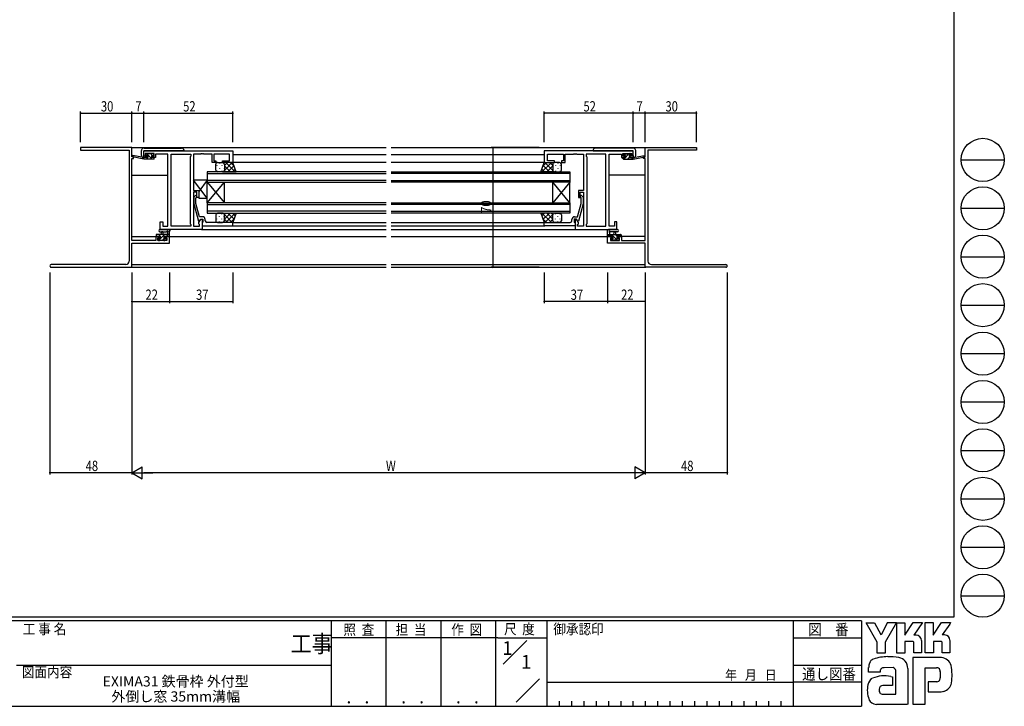
# Model space of a CAD drawing. Extents: x 0 to 1133, y 0 to 806.
# Drawn here: x 558 to 1133, y 0 to 401 of the extents above; entities that cross this region are included whole.
import ezdxf
from ezdxf.enums import TextEntityAlignment as Align

# ---------------------------------------------------------------- set-up
doc = ezdxf.new("R2010")
doc.units = 0
for name, color, linetype in [('USER1', 3, 'CONTINUOUS'), ('YKK_11', 7, 'CONTINUOUS'), ('YKK_12', 2, 'CONTINUOUS'), ('YKK_13', 4, 'CONTINUOUS'), ('YKK_D', 6, 'CONTINUOUS'), ('YKK_ZWAK', 7, 'CONTINUOUS')]:
    doc.layers.add(name, color=color, linetype=linetype)
doc.styles.get("Standard").update_dxf_attribs({"font": 'ROMANS.SHX', "bigfont": 'EXTFONT.SHX'})
doc.styles.add('YKK_OSSTYLE1', font='romans.shx', dxfattribs={"width": 0.9, "bigfont": 'EXTFONT.SHX'})

# ---------------------------------------------------------------- blocks, each defined once
blk = doc.blocks.new('A201')
at = {"layer": 'YKK_ZWAK', "color": 254, "linetype": 'Continuous'}
for p, q in [((571, 410), (571, 35)), ((571, 35), (21, 35)), ((544, 34), (21, 34)), ((389, 34), (389, 9)), ((437, 34), (437, 9)), ((452, 34), (452, 9)), ((524, 34), (524, 9)), ((544, 34), (544, 9)), ((548.59, 27.71), (545.31, 33.35)), ((545.31, 33.35), (547.82, 33.35)), ((547.82, 33.35), (549.62, 29.99)), ((551.6, 33.43), (549.77, 29.88)), ((554.19, 33.43), (550.95, 27.7)), ((551.6, 33.43), (554.19, 33.43)), ((554.33, 24.55), (554.33, 33.41)), ((554.33, 33.41), (556.63, 33.41)), ((556.63, 29.77), (559.04, 33.45)), ((556.63, 33.41), (556.63, 29.77)), ((559.04, 33.45), (561.77, 33.45)), ((561.77, 33.45), (559.24, 29.78)), ((562.55, 24.63), (562.55, 33.49)), ((562.55, 33.49), (564.89, 33.49)), ((564.89, 29.78), (567.34, 33.49)), ((564.89, 33.49), (564.89, 29.78)), ((567.34, 33.49), (570.04, 33.49)), ((569.77, 33.02), (567.54, 29.84)), ((570.04, 33.49), (569.77, 33.02)), ((549.62, 29.99), (549.77, 29.88)), ((559.99, 29.78), (559.24, 29.78)), ((568.29, 29.84), (567.54, 29.84)), ((548.59, 24.53), (548.59, 27.71)), ((550.95, 27.7), (550.95, 24.53)), ((558.98, 27.87), (556.7, 27.87)), ((556.7, 27.87), (556.7, 24.55)), ((559.29, 27.75), (558.98, 27.87)), ((559.29, 24.61), (559.29, 27.75)), ((561.53, 28.24), (561.53, 24.61)), ((567.26, 27.89), (564.99, 27.89)), ((564.99, 27.89), (564.99, 24.63)), ((567.57, 27.77), (567.26, 27.89)), ((567.57, 24.65), (567.57, 27.77)), ((569.83, 28.24), (569.83, 24.65)), ((550.95, 24.53), (548.59, 24.53)), ((556.7, 24.55), (554.33, 24.55)), ((559.02, 23.22), (559.02, 9.57)), ((567.3, 23.22), (559.02, 23.22)), ((561.53, 24.61), (559.29, 24.61)), ((564.99, 24.63), (562.55, 24.63)), ((567.57, 24.68), (567.61, 24.65)), ((569.83, 24.65), (567.57, 24.65)), ((524, 21), (544, 21)), ((546.08, 18.95), (546.08, 20.33)), ((553.25, 20.28), (550.61, 20.23)), ((562.61, 9.57), (562.61, 20.24)), ((562.61, 20.24), (565.93, 20.24)), ((549.41, 18.95), (546.08, 18.95)), ((552.55, 17.73), (553.05, 17.62)), ((553.05, 17.62), (553.05, 15.05)), ((554.02, 12.52), (554.02, 19.47)), ((557.51, 20.01), (557.51, 9.59)), ((566.98, 19.17), (566.99, 17.29)), ((452, 16), (524, 16)), ((553.05, 15.05), (550.2, 15.05)), ((566.01, 16.15), (563.48, 16.15)), ((563.48, 16.15), (563.48, 13.2)), ((550, 12.52), (554.02, 12.52)), ((553.71, 12.52), (553.96, 12.52)), ((554.02, 12.52), (554.02, 12.52)), ((563.48, 13.2), (567.28, 13.2)), ((567.28, 13.2), (568.06, 13.37)), ((21, 9), (544, 9)), ((549.41, 9.53), (548.34, 9.53)), ((557.28, 9.55), (549.41, 9.53)), ((557.51, 9.59), (557.28, 9.55)), ((559.02, 9.57), (562.05, 9.57)), ((562.05, 9.57), (562.61, 9.57))]:
    blk.add_line(p, q, dxfattribs=at)
at = {"layer": 'YKK_ZWAK', "color": 8, "linetype": 'Continuous'}
for p, q in [((573.13, 168.56), (585.73, 168.56)), ((573.13, 154.42), (585.73, 154.42)), ((573.13, 140.28), (585.73, 140.28)), ((573.13, 126.14), (585.73, 126.14)), ((573.13, 112), (585.73, 112)), ((573.13, 97.86), (585.73, 97.86)), ((573.13, 83.72), (585.73, 83.72)), ((573.13, 69.58), (585.73, 69.58)), ((573.13, 55.44), (585.73, 55.44)), ((573.13, 41.3), (585.73, 41.3))]:
    blk.add_line(p, q, dxfattribs=at)
at = {"layer": 'YKK_ZWAK', "color": 131, "linetype": 'Continuous'}
for p, q in [((405, 34), (405, 9)), ((421, 34), (421, 9)), ((437.7, 29), (389, 29)), ((437.7, 29), (452, 29)), ((524, 29), (544, 29)), ((439.26, 21.33), (446.19, 28.25)), ((297, 21), (389, 21)), ((443.05, 10.18), (449.85, 16.98)), ((544, 16), (524, 16)), ((455.6, 10.5), (455.6, 9)), ((459.2, 10.5), (459.2, 9)), ((462.8, 10.5), (462.8, 9)), ((466.4, 10.5), (466.4, 9)), ((470, 10.5), (470, 9)), ((473.6, 10.5), (473.6, 9)), ((477.2, 10.5), (477.2, 9)), ((480.8, 10.5), (480.8, 9)), ((484.4, 10.5), (484.4, 9)), ((488, 10.5), (488, 9)), ((491.6, 10.5), (491.6, 9)), ((495.2, 10.5), (495.2, 9)), ((498.8, 10.5), (498.8, 9)), ((502.4, 10.5), (502.4, 9)), ((506, 10.5), (506, 9)), ((509.6, 10.5), (509.6, 9)), ((513.2, 10.5), (513.2, 9)), ((516.8, 10.5), (516.8, 9)), ((520.4, 10.5), (520.4, 9))]:
    blk.add_line(p, q, dxfattribs=at)
at = {"layer": 'YKK_ZWAK', "color": 8, "linetype": 'Continuous'}
for centre in [(579.43, 168.56), (579.43, 154.42), (579.43, 140.28), (579.43, 126.14), (579.43, 112), (579.43, 97.86), (579.43, 83.72), (579.43, 69.58), (579.43, 55.44), (579.43, 41.3)]:
    blk.add_circle(centre, 6.3, dxfattribs=at)
at = {"layer": 'YKK_ZWAK', "color": 254, "linetype": 'Continuous'}
for centre, radius, start, end in [((559.99, 28.24), 1.54, 0.0017, 89.996), ((568.29, 28.29), 1.54, 0.0017, 89.996), ((551.66, 10.86), 12.63, 89.8916, 109.3085), ((552.03, 8.67), 14.82, 78.7801, 91.4694), ((554.38, 20.07), 3.18, 40.6642, 80.3169), ((567.19, 20.11), 3.1, 14.4457, 87.0875), ((549.69, 20.31), 3.6, 158.4108, 179.7178), ((548, 21.1), 1.75, 109.0213, 161.5126), ((550.51, 19.02), 1.21, 85.5055, 126.7804), ((552.9, 19.18), 1.16, 14.7552, 72.4499), ((554.22, 20.08), 3.29, 358.7806, 38.7656), ((566.05, 19.37), 0.878, 16.4312, 96.9166), ((555.55, 18.15), 14.9, 350.9903, 10.6762), ((550.8, 8.39), 9.51, 79.381, 112.0583), ((550.91, 18.99), 1.51, 138.4638, 181.7136), ((564.38, 18.85), 2.62, 4.9342, 17.0355), ((564.36, 17.54), 2.64, 343.6902, 354.7536), ((553.61, 13.72), 7.92, 168.7637, 199.8008), ((548.59, 14.77), 2.79, 121.8271, 169.0847), ((550.21, 14.01), 1.03, 90.3395, 178.0364), ((566.01, 17.08), 0.933, 269.9547, 342.9014), ((567.24, 16.32), 3.07, 285.4429, 349.9045), ((550.84, 13.77), 1.69, 171.082, 216.7192), ((550.18, 13.6), 1.09, 230.9728, 260.7549), ((548.6, 12.25), 2.73, 207.3144, 263.5946)]:
    blk.add_arc(centre, radius, start, end, dxfattribs=at)
at = {"layer": 'YKK_ZWAK', "color": 131, "linetype": 'Continuous', "style": 'YKK_OSSTYLE1', "width": 0.9}
for s, height, p in [('工 事 名', 3, (298.87, 30.05)), ('照  査', 3, (392.56, 29.87)), ('担  当', 3, (407.82, 29.87)), ('作  図', 3, (424.09, 29.88)), ('尺  度', 3, (439.51, 30.04)), ('御承認印', 3, (453.91, 30.05)), ('図\u3000番', 3.2, (528.43, 29.81)), ('図面内容', 3, (298.58, 17.47)), ('通し図番', 3.2, (526.63, 16.8)), ('年   月   日', 2.828, (504.13, 16.74)), (' ． ．', 3.5, (392.18, 9.75)), (' ． ．', 3.5, (408.18, 9.75)), (' ． ．', 3.5, (424.18, 9.75))]:
    blk.add_text(s, height=height, dxfattribs=at).set_placement(p)
at = {"layer": 'YKK_ZWAK', "color": 254, "linetype": 'Continuous', "style": 'YKK_OSSTYLE1', "width": 0.9}
blk.add_text('工事', height=5, dxfattribs=at).set_placement((377.17, 24.75))

msp = doc.modelspace()

# ---------------------------------------------------------------- linework, layer by layer
at = {"layer": 'YKK_11', "color": 0, "linetype": 'ByBlock', "lineweight": -2}
for p, q in [((623.53, 326.42), (593.53, 326.42)), ((593.53, 326.42), (593.53, 324.79)), ((593.53, 324.79), (602.57, 324.79)), ((602.57, 324.79), (602.76, 324.91)), ((602.76, 324.91), (603.31, 324.91)), ((603.31, 324.91), (603.49, 324.79)), ((603.49, 324.79), (603.57, 324.79)), ((603.57, 324.79), (603.76, 324.91)), ((603.76, 324.91), (604.31, 324.91)), ((604.31, 324.91), (604.49, 324.79)), ((604.49, 324.79), (621.9, 324.79)), ((621.9, 324.79), (621.9, 260.05)), ((623.53, 320.92), (623.53, 326.42)), ((923.53, 320.92), (923.53, 326.42)), ((923.53, 326.42), (953.53, 326.42)), ((925.16, 324.79), (925.16, 260.05)), ((942.57, 324.79), (925.16, 324.79)), ((942.76, 324.91), (942.57, 324.79)), ((943.31, 324.91), (942.76, 324.91)), ((943.49, 324.79), (943.31, 324.91)), ((943.57, 324.79), (943.49, 324.79)), ((943.76, 324.91), (943.57, 324.79)), ((944.31, 324.91), (943.76, 324.91)), ((944.49, 324.79), (944.31, 324.91)), ((953.53, 324.79), (944.49, 324.79)), ((953.53, 326.42), (953.53, 324.79)), ((624.53, 320.92), (623.53, 320.92)), ((623.53, 272.15), (623.53, 319.92)), ((623.53, 319.92), (624.53, 319.92)), ((624.53, 319.92), (624.53, 320.92)), ((922.53, 319.92), (922.53, 320.92)), ((922.53, 320.92), (923.53, 320.92)), ((923.53, 319.92), (922.53, 319.92)), ((923.53, 272.15), (923.53, 319.92)), ((637.43, 272.15), (623.53, 272.15)), ((623.53, 256.42), (623.53, 270.52)), ((623.53, 270.52), (645.53, 270.52)), ((639.73, 274.42), (637.43, 274.42)), ((637.43, 274.42), (637.43, 272.15)), ((638.63, 272.15), (638.63, 273.62)), ((638.63, 273.62), (639.73, 273.62)), ((643.9, 272.15), (638.63, 272.15)), ((639.73, 273.62), (639.73, 274.42)), ((645.53, 274.42), (642.73, 274.42)), ((642.73, 274.42), (642.73, 273.62)), ((642.73, 273.62), (643.9, 273.62)), ((643.9, 273.62), (643.9, 272.15)), ((645.53, 270.52), (645.53, 274.42)), ((901.53, 270.52), (901.53, 274.42)), ((901.53, 274.42), (904.33, 274.42)), ((923.53, 270.52), (901.53, 270.52)), ((904.33, 273.62), (903.16, 273.62)), ((903.16, 273.62), (903.16, 272.15)), ((903.16, 272.15), (908.43, 272.15)), ((904.33, 274.42), (904.33, 273.62)), ((907.33, 274.42), (909.63, 274.42)), ((907.33, 273.62), (907.33, 274.42)), ((908.43, 273.62), (907.33, 273.62)), ((908.43, 272.15), (908.43, 273.62)), ((909.63, 274.42), (909.63, 272.15)), ((909.63, 272.15), (923.53, 272.15)), ((923.53, 256.42), (923.53, 270.52)), ((619.9, 258.05), (576.35, 258.05)), ((576.35, 256.42), (623.53, 256.42)), ((970.72, 256.42), (923.53, 256.42)), ((927.16, 258.05), (970.72, 258.05))]:
    msp.add_line(p, q, dxfattribs=at)
at = {"layer": 'YKK_11', "color": 0, "linetype": 'ByBlock'}
for p, q in [((630.53, 324.42), (682.53, 324.42)), ((630.53, 320.62), (630.53, 324.42)), ((636.53, 322.92), (631.33, 322.92)), ((631.33, 322.92), (631.33, 321.42)), ((636.53, 321.42), (636.53, 322.92)), ((644.53, 322.49), (637.33, 322.49)), ((637.33, 322.49), (637.33, 321.69)), ((644.53, 280.35), (644.53, 322.49)), ((646.46, 280.35), (646.46, 322.49)), ((646.46, 322.49), (658.03, 322.49)), ((646.46, 280.35), (646.46, 322.49)), ((658.03, 322.49), (658.03, 321.42)), ((663.57, 322.49), (659.53, 322.49)), ((659.53, 322.49), (659.53, 301.32)), ((663.76, 322.61), (663.57, 322.49)), ((664.31, 322.61), (663.76, 322.61)), ((664.49, 322.49), (664.31, 322.61)), ((664.57, 322.49), (664.49, 322.49)), ((664.76, 322.61), (664.57, 322.49)), ((665.31, 322.61), (664.76, 322.61)), ((665.49, 322.49), (665.31, 322.61)), ((670.33, 322.49), (665.49, 322.49)), ((670.33, 317.62), (670.33, 322.49)), ((680.6, 322.49), (671.33, 322.49)), ((671.33, 322.49), (671.33, 318.62)), ((680.6, 318.62), (680.6, 322.49)), ((682.53, 324.42), (682.53, 317.62)), ((916.53, 324.42), (864.53, 324.42)), ((864.53, 324.42), (864.53, 317.62)), ((866.46, 318.62), (866.46, 322.49)), ((866.46, 322.49), (875.73, 322.49)), ((875.73, 322.49), (875.73, 318.62)), ((876.73, 317.62), (876.73, 322.49)), ((876.73, 322.49), (881.57, 322.49)), ((881.57, 322.49), (881.76, 322.61)), ((881.76, 322.61), (882.31, 322.61)), ((882.31, 322.61), (882.49, 322.49)), ((882.49, 322.49), (882.57, 322.49)), ((882.57, 322.49), (882.76, 322.61)), ((882.76, 322.61), (883.31, 322.61)), ((883.31, 322.61), (883.49, 322.49)), ((883.49, 322.49), (887.53, 322.49)), ((887.53, 322.49), (887.53, 301.32)), ((900.6, 322.49), (889.03, 322.49)), ((889.03, 322.49), (889.03, 321.42)), ((900.6, 280.35), (900.6, 322.49)), ((900.6, 280.35), (900.6, 322.49)), ((902.53, 280.35), (902.53, 322.49)), ((902.53, 322.49), (909.73, 322.49)), ((909.73, 322.49), (909.73, 321.69)), ((910.53, 321.42), (910.53, 322.92)), ((910.53, 322.92), (915.73, 322.92)), ((915.73, 322.92), (915.73, 321.42)), ((916.53, 320.62), (916.53, 324.42)), ((632.43, 320.62), (630.53, 320.62)), ((631.33, 321.42), (632.43, 321.42)), ((632.43, 321.42), (632.43, 320.62)), ((635.43, 320.62), (635.43, 321.42)), ((635.43, 321.42), (636.53, 321.42)), ((637.33, 320.62), (635.43, 320.62)), ((637.33, 321.69), (637.33, 320.62)), ((658.03, 321.42), (657.6, 320.99)), ((657.6, 320.99), (657.6, 281.85)), ((672.53, 317.62), (670.33, 317.62)), ((671.33, 318.62), (672.53, 318.62)), ((672.53, 318.62), (672.53, 317.62)), ((676.53, 317.62), (676.53, 318.62)), ((676.53, 318.62), (680.6, 318.62)), ((682.53, 317.62), (676.53, 317.62)), ((864.53, 317.62), (870.53, 317.62)), ((870.53, 318.62), (866.46, 318.62)), ((870.53, 317.62), (870.53, 318.62)), ((875.73, 318.62), (874.53, 318.62)), ((874.53, 318.62), (874.53, 317.62)), ((874.53, 317.62), (876.73, 317.62)), ((889.03, 321.42), (889.46, 320.99)), ((889.46, 320.99), (889.46, 281.85)), ((909.73, 321.69), (909.73, 320.62)), ((909.73, 320.62), (911.63, 320.62)), ((911.63, 321.42), (910.53, 321.42)), ((911.63, 320.62), (911.63, 321.42)), ((915.73, 321.42), (914.63, 321.42)), ((914.63, 321.42), (914.63, 320.62)), ((914.63, 320.62), (916.53, 320.62)), ((659.53, 301.32), (662.53, 301.32)), ((661.53, 300.32), (659.53, 300.32)), ((659.53, 300.32), (659.53, 280.35)), ((661.53, 297.12), (661.53, 300.32)), ((662.53, 301.32), (662.53, 297.12)), ((887.53, 301.32), (884.53, 301.32)), ((884.53, 301.32), (884.53, 297.12)), ((885.53, 297.12), (885.53, 300.32)), ((885.53, 300.32), (887.53, 300.32)), ((887.53, 300.32), (887.53, 280.35)), ((660.51, 298.25), (659.73, 297.47)), ((659.73, 297.47), (659.73, 293.53)), ((659.73, 293.53), (662.44, 283.42)), ((660.93, 296.98), (661.36, 297.4)), ((660.93, 293.69), (660.93, 296.98)), ((663.01, 285.92), (660.93, 293.69)), ((662.53, 297.12), (661.53, 297.12)), ((884.05, 285.92), (886.13, 293.69)), ((884.53, 297.12), (885.53, 297.12)), ((887.33, 293.53), (884.63, 283.42)), ((886.13, 296.98), (885.71, 297.4)), ((886.13, 293.69), (886.13, 296.98)), ((886.56, 298.25), (887.33, 297.47)), ((887.33, 297.47), (887.33, 293.53)), ((640.03, 278.42), (640.03, 282.92)), ((640.03, 282.92), (641.53, 282.92)), ((641.53, 282.92), (641.53, 280.35)), ((662.44, 283.42), (663.04, 283.42)), ((662.6, 282.67), (663.73, 284.62)), ((662.6, 281.85), (662.6, 282.67)), ((664.83, 285.92), (663.01, 285.92)), ((663.04, 283.42), (663.73, 284.62)), ((663.73, 284.62), (664.53, 284.62)), ((663.73, 284.62), (665.03, 284.62)), ((664.53, 284.62), (664.53, 278.42)), ((664.83, 282.62), (664.53, 282.32)), ((664.53, 282.32), (664.53, 280.62)), ((665.03, 282.82), (664.83, 282.62)), ((665.03, 284.62), (665.03, 282.82)), ((666.33, 283.62), (666.33, 284.42)), ((668.57, 282.62), (667.33, 282.62)), ((668.76, 282.5), (668.57, 282.62)), ((669.31, 282.5), (668.76, 282.5)), ((669.49, 282.62), (669.31, 282.5)), ((669.57, 282.62), (669.49, 282.62)), ((669.76, 282.5), (669.57, 282.62)), ((670.31, 282.5), (669.76, 282.5)), ((670.49, 282.62), (670.31, 282.5)), ((682.53, 282.62), (670.49, 282.62)), ((682.53, 280.62), (682.53, 282.62)), ((864.53, 280.62), (864.53, 282.62)), ((864.53, 282.62), (876.57, 282.62)), ((876.57, 282.62), (876.76, 282.5)), ((876.76, 282.5), (877.31, 282.5)), ((877.31, 282.5), (877.49, 282.62)), ((877.49, 282.62), (877.57, 282.62)), ((877.57, 282.62), (877.76, 282.5)), ((877.76, 282.5), (878.31, 282.5)), ((878.31, 282.5), (878.49, 282.62)), ((878.49, 282.62), (879.73, 282.62)), ((880.73, 283.62), (880.73, 284.42)), ((883.33, 284.62), (882.03, 284.62)), ((882.03, 284.62), (882.03, 282.82)), ((882.03, 282.82), (882.23, 282.62)), ((882.23, 285.92), (884.05, 285.92)), ((882.23, 282.62), (882.53, 282.32)), ((883.33, 284.62), (882.53, 284.62)), ((882.53, 284.62), (882.53, 278.42)), ((882.53, 282.32), (882.53, 280.62)), ((884.46, 282.67), (883.33, 284.62)), ((884.03, 283.42), (883.33, 284.62)), ((884.63, 283.42), (884.03, 283.42)), ((884.46, 281.85), (884.46, 282.67)), ((907.03, 282.92), (905.53, 282.92)), ((905.53, 282.92), (905.53, 280.35)), ((907.03, 278.42), (907.03, 282.92)), ((664.53, 278.42), (640.03, 278.42)), ((641.53, 280.35), (644.53, 280.35)), ((658.03, 280.35), (646.46, 280.35)), ((657.6, 281.85), (658.03, 281.42)), ((658.03, 281.42), (658.03, 280.35)), ((659.53, 280.35), (663.03, 280.35)), ((663.03, 281.42), (662.6, 281.85)), ((663.03, 280.35), (663.03, 281.42)), ((664.53, 280.62), (682.53, 280.62)), ((882.53, 280.62), (864.53, 280.62)), ((882.53, 278.42), (907.03, 278.42)), ((884.03, 281.42), (884.46, 281.85)), ((884.03, 280.35), (884.03, 281.42)), ((887.53, 280.35), (884.03, 280.35)), ((889.46, 281.85), (889.03, 281.42)), ((889.03, 281.42), (889.03, 280.35)), ((889.03, 280.35), (900.6, 280.35)), ((905.53, 280.35), (902.53, 280.35))]:
    msp.add_line(p, q, dxfattribs=at)
for centre, radius, start, end in [((660.93, 297.82), 0.6, 314.99999, 135.00001), ((886.13, 297.82), 0.6, 44.99999, 225.00001), ((664.83, 284.42), 1.5, 0.00001, 89.99999), ((667.33, 283.62), 1, 180.00001, 269.99999), ((879.73, 283.62), 1, 270.00001, 359.99999), ((882.23, 284.42), 1.5, 90.00001, 179.99999)]:
    msp.add_arc(centre, radius, start, end, dxfattribs=at)
at = {"layer": 'YKK_11', "color": 0, "linetype": 'ByBlock', "lineweight": -2}
for centre, radius, start, end in [((619.9, 260.05), 2, 270.00001, 359.99999), ((927.16, 260.05), 2, 180.00001, 269.99999), ((576.35, 257.24), 0.815, 89.99999, 270.00001), ((970.72, 257.24), 0.815, 269.99999, 90.00001)]:
    msp.add_arc(centre, radius, start, end, dxfattribs=at)
at = {"layer": 'YKK_12'}
for p, q in [((623.23, 326.42), (772.03, 326.42)), ((775.03, 326.42), (923.83, 326.42)), ((772.03, 317.62), (676.83, 317.62)), ((682.53, 322.22), (772.03, 322.22)), ((775.03, 322.22), (864.53, 322.22)), ((865.03, 317.62), (775.03, 317.62)), ((667.53, 312.12), (667.53, 306.12)), ((772.03, 312.12), (667.53, 312.12)), ((667.53, 311.12), (772.03, 311.12)), ((775.03, 312.12), (879.53, 312.12)), ((879.53, 311.12), (775.03, 311.12)), ((879.53, 312.12), (879.53, 306.12)), ((623.53, 310.22), (644.53, 310.22)), ((772.03, 307.12), (667.53, 307.12)), ((667.53, 306.12), (677.53, 294.12)), ((667.53, 294.12), (677.53, 306.12)), ((667.53, 294.12), (667.53, 306.12)), ((667.53, 306.12), (772.03, 306.12)), ((677.53, 294.12), (677.53, 306.12)), ((775.03, 307.12), (879.53, 307.12)), ((879.53, 306.12), (775.03, 306.12)), ((879.53, 306.12), (869.53, 294.12)), ((879.53, 294.12), (869.53, 306.12)), ((869.53, 294.12), (869.53, 306.12)), ((879.53, 294.12), (879.53, 306.12)), ((923.53, 310.22), (902.53, 310.22)), ((667.53, 294.12), (667.53, 288.12)), ((772.03, 294.12), (667.53, 294.12)), ((775.03, 294.12), (879.53, 294.12)), ((879.53, 294.12), (879.53, 288.12)), ((667.53, 293.12), (772.03, 293.12)), ((772.03, 289.12), (667.53, 289.12)), ((667.53, 288.12), (772.03, 288.12)), ((879.53, 293.12), (775.03, 293.12)), ((775.03, 289.12), (879.53, 289.12)), ((879.53, 288.12), (775.03, 288.12)), ((682.03, 282.62), (772.03, 282.62)), ((775.03, 282.62), (865.03, 282.62)), ((664.23, 278.42), (772.03, 278.42)), ((682.23, 280.62), (772.03, 280.62)), ((775.03, 280.62), (864.83, 280.62)), ((775.03, 278.42), (882.83, 278.42)), ((623.53, 274.42), (640.03, 274.42)), ((642.43, 274.42), (772.03, 274.42)), ((775.03, 274.42), (904.63, 274.42)), ((923.53, 274.42), (907.03, 274.42)), ((623.23, 256.42), (772.03, 256.42)), ((623.53, 258.05), (772.03, 258.05)), ((775.03, 258.05), (923.53, 258.05)), ((775.03, 256.42), (923.83, 256.42))]:
    msp.add_line(p, q, dxfattribs=at)
at = {"layer": 'YKK_13', "linetype": 'Continuous'}
for p, q in [((629.03, 324.5), (629.03, 324.61)), ((629.03, 321.62), (629.03, 324.5)), ((629.33, 325.32), (629.48, 325.47)), ((629.48, 325.47), (629.59, 325.59)), ((630.53, 321.62), (630.53, 324.52)), ((638.03, 324.52), (630.53, 324.52)), ((630.65, 326.02), (630.7, 326.02)), ((630.7, 326.02), (637.41, 326.02)), ((637.41, 326.02), (652.41, 326.02)), ((639.03, 324.52), (638.03, 324.52)), ((639.08, 324.52), (639.03, 324.52)), ((639.74, 324.52), (639.08, 324.52)), ((640.03, 324.52), (639.74, 324.52)), ((653.03, 324.52), (640.03, 324.52)), ((654.03, 324.52), (653.03, 324.52)), ((653.47, 325.59), (653.74, 325.32)), ((654.03, 324.61), (654.03, 324.52)), ((654.03, 324.42), (654.03, 324.52)), ((893.03, 324.61), (893.03, 324.52)), ((893.03, 324.42), (893.03, 324.52)), ((893.03, 324.52), (894.03, 324.52)), ((893.59, 325.59), (893.33, 325.32)), ((894.03, 324.52), (907.03, 324.52)), ((909.65, 326.02), (894.65, 326.02)), ((907.03, 324.52), (907.32, 324.52)), ((907.32, 324.52), (907.99, 324.52)), ((907.99, 324.52), (908.03, 324.52)), ((908.03, 324.52), (909.03, 324.52)), ((909.03, 324.52), (916.53, 324.52)), ((916.36, 326.02), (909.65, 326.02)), ((916.41, 326.02), (916.36, 326.02)), ((916.53, 321.62), (916.53, 324.52)), ((917.59, 325.47), (917.47, 325.59)), ((917.74, 325.32), (917.59, 325.47)), ((918.03, 324.5), (918.03, 324.61)), ((918.03, 321.62), (918.03, 324.5)), ((630.45, 320.62), (630.03, 320.62)), ((630.53, 320.62), (630.45, 320.62)), ((630.53, 321.62), (630.53, 320.62)), ((916.53, 321.62), (916.53, 320.62)), ((916.53, 320.62), (916.62, 320.62)), ((916.62, 320.62), (917.03, 320.62))]:
    msp.add_line(p, q, dxfattribs=at)
at = {"layer": 'YKK_13'}
for p, q in [((632.22, 322.74), (631.72, 322.24)), ((635.31, 319.62), (632.21, 322.73)), ((633.03, 322.82), (632.43, 322.82)), ((635.23, 322.62), (633.23, 322.62)), ((635.46, 321.72), (634.56, 322.62)), ((635.93, 322.82), (635.43, 322.82)), ((636.23, 322.02), (636.23, 322.52)), ((910.83, 322.02), (910.83, 322.52)), ((911.82, 322.7), (910.93, 321.81)), ((914.19, 322.82), (910.99, 319.62)), ((911.13, 322.82), (911.63, 322.82)), ((911.83, 322.62), (913.83, 322.62)), ((914.03, 322.82), (914.63, 322.82)), ((914.84, 322.74), (915.34, 322.24)), ((630.53, 319.62), (623.77, 321.03)), ((629.42, 320.8), (623.88, 321.62)), ((630.53, 320.62), (630.45, 320.64)), ((630.53, 319.62), (630.53, 320.62)), ((632.73, 320.62), (630.53, 320.62)), ((630.82, 319.62), (630.53, 319.91)), ((636.23, 319.62), (630.53, 319.62)), ((631.93, 321.72), (632.27, 321.72)), ((633.07, 319.62), (632.07, 320.62)), ((632.73, 321.26), (632.73, 320.62)), ((635.13, 321.72), (635.93, 321.72)), ((635.13, 320.62), (635.13, 321.72)), ((636.23, 320.62), (635.13, 320.62)), ((636.53, 319.92), (636.53, 320.32)), ((672.53, 313.12), (672.53, 316.62)), ((673.53, 317.62), (676.53, 317.62)), ((674.61, 317.2), (674.61, 317)), ((676.53, 317.62), (676.53, 317.62)), ((682.53, 317.62), (676.53, 317.62)), ((677.44, 317.04), (677.44, 317)), ((682.19, 317.62), (677.53, 312.97)), ((679.36, 317.62), (677.53, 315.79)), ((677.53, 316.62), (677.53, 313.12)), ((683.88, 312.12), (678.38, 317.62)), ((683.27, 315.57), (681.21, 317.62)), ((684.5, 312.12), (682.53, 317.62)), ((862.57, 312.12), (864.53, 317.62)), ((863.18, 312.12), (868.68, 317.62)), ((863.8, 315.57), (865.86, 317.62)), ((864.53, 317.62), (870.53, 317.62)), ((864.87, 317.62), (869.53, 312.97)), ((867.7, 317.62), (869.53, 315.79)), ((869.53, 316.62), (869.53, 313.12)), ((869.62, 317.04), (869.62, 317)), ((870.53, 317.62), (870.53, 317.62)), ((873.53, 317.62), (870.53, 317.62)), ((872.45, 317.2), (872.45, 317)), ((874.53, 313.12), (874.53, 316.62)), ((910.53, 319.92), (910.53, 320.32)), ((910.83, 320.62), (911.93, 320.62)), ((910.83, 319.62), (916.53, 319.62)), ((911.93, 321.72), (911.13, 321.72)), ((911.93, 320.62), (911.93, 321.72)), ((914.33, 320.72), (913.23, 319.62)), ((914.33, 321.26), (914.33, 320.62)), ((914.33, 320.62), (916.53, 320.62)), ((915.13, 321.72), (914.79, 321.72)), ((916.48, 320.62), (915.48, 319.62)), ((916.53, 319.62), (923.29, 321.03)), ((916.53, 320.62), (916.62, 320.64)), ((916.53, 319.62), (916.53, 320.62)), ((917.64, 320.8), (923.19, 321.62)), ((673.2, 315.79), (673.2, 315.59)), ((673.2, 312.76), (673.2, 312.56)), ((676.53, 312.12), (673.53, 312.12)), ((674.61, 314.17), (674.61, 313.97)), ((676.03, 315.79), (676.03, 315.59)), ((676.03, 312.76), (676.03, 312.56)), ((676.53, 312.12), (684.5, 312.12)), ((677.44, 314.17), (677.44, 313.97)), ((681.05, 312.12), (677.53, 315.64)), ((678.22, 312.12), (677.53, 312.82)), ((683.19, 315.79), (679.52, 312.12)), ((683.93, 313.71), (682.35, 312.12)), ((870.53, 312.12), (862.57, 312.12)), ((863.13, 313.71), (864.72, 312.12)), ((863.88, 315.79), (867.54, 312.12)), ((866.01, 312.12), (869.53, 315.64)), ((868.84, 312.12), (869.53, 312.82)), ((869.62, 314.17), (869.62, 313.97)), ((870.53, 312.12), (873.53, 312.12)), ((871.04, 315.79), (871.04, 315.59)), ((871.04, 312.76), (871.04, 312.56)), ((872.45, 314.17), (872.45, 313.97)), ((873.87, 315.79), (873.87, 315.59)), ((873.87, 312.76), (873.87, 312.56)), ((667.53, 296.82), (659.53, 307.32)), ((659.53, 307.32), (659.53, 301.32)), ((667.53, 307.32), (659.53, 307.32)), ((667.53, 307.32), (662.53, 300.76)), ((667.53, 296.82), (667.53, 307.32)), ((659.53, 301.32), (662.53, 301.32)), ((662.53, 301.32), (662.53, 296.82)), ((662.53, 296.82), (667.53, 296.82)), ((676.53, 288.12), (673.53, 288.12)), ((676.53, 288.12), (684.5, 288.12)), ((681.05, 288.12), (677.53, 284.61)), ((678.22, 288.12), (677.53, 287.43)), ((683.88, 288.12), (678.38, 282.62)), ((683.19, 284.46), (679.52, 288.12)), ((683.93, 286.54), (682.35, 288.12)), ((684.5, 288.12), (682.53, 282.62)), ((862.57, 288.12), (864.53, 282.62)), ((870.53, 288.12), (862.57, 288.12)), ((863.13, 286.54), (864.72, 288.12)), ((863.18, 288.12), (868.68, 282.62)), ((863.88, 284.46), (867.54, 288.12)), ((866.01, 288.12), (869.53, 284.61)), ((868.84, 288.12), (869.53, 287.43)), ((870.53, 288.12), (873.53, 288.12)), ((672.53, 287.13), (672.53, 283.62)), ((673.2, 287.49), (673.2, 287.69)), ((673.2, 284.46), (673.2, 284.66)), ((673.53, 282.62), (676.53, 282.62)), ((674.61, 286.07), (674.61, 286.27)), ((674.61, 283.04), (674.61, 283.24)), ((676.03, 287.49), (676.03, 287.69)), ((676.03, 284.46), (676.03, 284.66)), ((676.53, 282.62), (676.53, 282.62)), ((682.53, 282.62), (676.53, 282.62)), ((677.44, 286.07), (677.44, 286.27)), ((677.44, 283.21), (677.44, 283.24)), ((682.19, 282.62), (677.53, 287.28)), ((677.53, 283.62), (677.53, 287.12)), ((679.36, 282.62), (677.53, 284.46)), ((683.27, 284.68), (681.21, 282.62)), ((863.8, 284.68), (865.86, 282.62)), ((864.53, 282.62), (870.53, 282.62)), ((864.87, 282.62), (869.53, 287.28)), ((867.7, 282.62), (869.53, 284.46)), ((869.53, 283.62), (869.53, 287.12)), ((869.62, 286.07), (869.62, 286.27)), ((869.62, 283.21), (869.62, 283.24)), ((870.53, 282.62), (870.53, 282.62)), ((873.53, 282.62), (870.53, 282.62)), ((871.04, 287.49), (871.04, 287.69)), ((871.04, 284.46), (871.04, 284.66)), ((872.45, 286.07), (872.45, 286.27)), ((872.45, 283.04), (872.45, 283.24)), ((873.87, 287.49), (873.87, 287.69)), ((873.87, 284.46), (873.87, 284.66)), ((874.53, 287.13), (874.53, 283.62)), ((639.8, 278.42), (644.97, 278.42)), ((639.8, 277.22), (643.77, 277.22)), ((640.63, 275.62), (640.73, 276.77)), ((641.83, 275.62), (641.73, 276.77)), ((644.33, 276.81), (644.33, 275.62)), ((645.53, 274.72), (645.53, 277.41)), ((901.53, 274.72), (901.53, 277.41)), ((907.26, 278.42), (902.1, 278.42)), ((902.73, 276.81), (902.73, 275.62)), ((907.26, 277.22), (903.3, 277.22)), ((905.23, 275.62), (905.33, 276.77)), ((906.43, 275.62), (906.33, 276.77)), ((637.63, 275.26), (637.99, 275.62)), ((637.63, 275.32), (637.63, 274.72)), ((645.53, 275.62), (637.93, 275.62)), ((637.93, 274.42), (638.53, 274.42)), ((638.73, 274.62), (640.03, 274.62)), ((638.83, 272.92), (638.83, 272.42)), ((639.01, 272.15), (642.48, 275.62)), ((640.03, 273.22), (639.13, 273.22)), ((639.13, 272.12), (639.63, 272.12)), ((639.24, 274.62), (640.24, 275.62)), ((639.83, 272.32), (641.93, 272.32)), ((640.03, 274.62), (640.03, 273.22)), ((641.43, 272.32), (642.21, 273.11)), ((642.13, 272.12), (642.73, 272.12)), ((642.43, 274.62), (644.43, 274.62)), ((642.43, 273.69), (642.43, 274.62)), ((643.23, 273.22), (642.89, 273.22)), ((642.94, 272.21), (643.44, 272.71)), ((643.73, 274.62), (644.73, 275.62)), ((644.63, 274.42), (645.23, 274.42)), ((901.53, 275.62), (909.13, 275.62)), ((902.63, 274.57), (901.58, 275.62)), ((902.43, 274.42), (901.83, 274.42)), ((904.63, 274.62), (902.63, 274.62)), ((904.12, 272.21), (903.62, 272.71)), ((907.12, 272.32), (903.82, 275.62)), ((903.83, 273.22), (904.17, 273.22)), ((905.04, 272.16), (903.98, 273.22)), ((904.93, 272.12), (904.33, 272.12)), ((904.63, 273.69), (904.63, 274.62)), ((907.23, 272.32), (905.13, 272.32)), ((907.07, 274.62), (906.07, 275.62)), ((907.03, 274.62), (907.03, 273.22)), ((908.33, 274.62), (907.03, 274.62)), ((907.03, 273.22), (907.93, 273.22)), ((907.93, 272.12), (907.43, 272.12)), ((908.23, 272.92), (908.23, 272.42)), ((909.38, 274.56), (908.31, 275.62)), ((909.13, 274.42), (908.53, 274.42)), ((909.43, 275.32), (909.43, 274.72))]:
    msp.add_line(p, q, dxfattribs=at)
at = {"layer": 'YKK_13', "linetype": 'Continuous'}
for centre, radius, start, end in [((630.03, 324.61), 1, 135, 180), ((630.65, 324.52), 1.5, 90, 135), ((652.41, 324.52), 1.5, 45, 90), ((653.03, 324.61), 1, 0, 45), ((894.03, 324.61), 1, 135, 180), ((894.65, 324.52), 1.5, 90, 135), ((916.41, 324.52), 1.5, 45, 90), ((917.03, 324.61), 1, 0, 45), ((630.03, 321.62), 1, 180, 270), ((917.03, 321.62), 1, 270, 0)]:
    msp.add_arc(centre, radius, start, end, dxfattribs=at)
at = {"layer": 'YKK_13'}
for centre, radius, start, end in [((632.43, 322.52), 0.3, 90, 135), ((633.03, 322.62), 0.2, 0, 90), ((635.43, 322.62), 0.2, 90, 180), ((635.93, 322.52), 0.3, 0, 90), ((911.13, 322.52), 0.3, 90, 180), ((911.63, 322.62), 0.2, 0, 90), ((914.03, 322.62), 0.2, 90, 180), ((914.63, 322.52), 0.3, 45, 90), ((623.83, 321.32), 0.3, 81.55064, 258.25019), ((629.38, 320.5), 0.3, 21.55064, 81.55064), ((629.93, 320.72), 0.3, 201.55064, 320.80246), ((630.4, 320.34), 0.3, 80.80246, 140.80246), ((631.93, 322.02), 0.3, 135, 270), ((632.27, 322.02), 0.3, 270, 326.94427), ((632.73, 321.72), 0.25, 303.05573, 146.94427), ((633.03, 321.26), 0.3, 123.05573, 180), ((635.93, 322.02), 0.3, 270, 0), ((636.23, 320.32), 0.3, 0, 90), ((636.23, 319.92), 0.3, 270, 0), ((673.53, 316.62), 1, 89.9999, 179.9999), ((676.53, 316.62), 1, 359.9999, 89.9999), ((870.53, 316.62), 1, 90.0001, 180.0001), ((873.53, 316.62), 1, 0.0001, 90.0001), ((910.83, 320.32), 0.3, 90, 180), ((910.83, 319.92), 0.3, 180, 270), ((911.13, 322.02), 0.3, 180, 270), ((914.33, 321.72), 0.25, 33.05573, 236.94427), ((914.03, 321.26), 0.3, 0, 56.94427), ((914.79, 322.02), 0.3, 213.05573, 270), ((915.13, 322.02), 0.3, 270, 45), ((916.67, 320.34), 0.3, 39.19754, 99.19754), ((917.13, 320.72), 0.3, 219.19754, 338.44936), ((917.69, 320.5), 0.3, 98.44936, 158.44936), ((923.23, 321.32), 0.3, 281.74981, 98.44936), ((673.53, 313.12), 1, 179.9999, 269.9999), ((676.53, 313.12), 1, 269.9999, 359.9999), ((870.53, 313.12), 1, 180.0001, 270.0001), ((873.53, 313.12), 1, 270.0001, 0.0001), ((673.53, 287.12), 1, 90.00024, 180.00024), ((676.53, 287.12), 1, 0.00024, 90.00024), ((870.53, 287.12), 1, 89.99976, 179.99976), ((873.53, 287.12), 1, 359.99976, 89.99976), ((673.53, 283.62), 1, 180.00024, 270.00024), ((676.53, 283.62), 1, 270.00024, 0.00024), ((870.53, 283.62), 1, 179.99976, 269.99976), ((873.53, 283.62), 1, 269.99976, 359.99976), ((639.8, 277.82), 0.6, 89.95977, 269.95977), ((641.23, 276.72), 0.5, 5.09207, 174.90793), ((643.77, 277.52), 0.3, 269.95977, 340.81024), ((644.33, 277.32), 0.3, 300, 160.81024), ((644.63, 276.81), 0.3, 120, 180), ((644.97, 278.12), 0.3, 40.52878, 90), ((645.42, 278.51), 0.3, 220.52878, 280.52878), ((645.53, 277.92), 0.3, 300, 100.52878), ((645.83, 277.41), 0.3, 120, 180), ((901.53, 277.92), 0.3, 79.47122, 240), ((901.23, 277.41), 0.3, 0, 60), ((901.64, 278.51), 0.3, 259.47122, 319.47122), ((902.1, 278.12), 0.3, 90, 139.47122), ((902.73, 277.32), 0.3, 19.18976, 240), ((902.43, 276.81), 0.3, 0, 60), ((903.3, 277.52), 0.3, 199.18976, 270.04023), ((905.83, 276.72), 0.5, 5.09207, 174.90793), ((907.26, 277.82), 0.6, 270.04023, 90.04023), ((637.93, 275.32), 0.3, 90, 180), ((637.93, 274.72), 0.3, 180, 270), ((638.53, 274.62), 0.2, 270, 0), ((639.13, 272.92), 0.3, 90, 180), ((639.13, 272.42), 0.3, 180, 270), ((639.63, 272.32), 0.2, 270, 0), ((642.13, 272.32), 0.2, 180, 270), ((642.43, 273.22), 0.25, 123.05573, 326.94427), ((642.13, 273.69), 0.3, 303.05573, 0), ((642.89, 272.92), 0.3, 90, 146.94427), ((642.73, 272.42), 0.3, 270, 315), ((643.23, 272.92), 0.3, 315, 90), ((644.63, 274.62), 0.2, 180, 270), ((645.23, 274.72), 0.3, 270, 0), ((901.83, 274.72), 0.3, 180, 270), ((902.43, 274.62), 0.2, 270, 0), ((903.83, 272.92), 0.3, 90, 225), ((904.33, 272.42), 0.3, 225, 270), ((904.17, 272.92), 0.3, 33.05573, 90), ((904.63, 273.22), 0.25, 213.05573, 56.94427), ((904.93, 273.69), 0.3, 180, 236.94427), ((904.93, 272.32), 0.2, 270, 0), ((907.43, 272.32), 0.2, 180, 270), ((907.93, 272.92), 0.3, 0, 90), ((907.93, 272.42), 0.3, 270, 0), ((908.53, 274.62), 0.2, 180, 270), ((909.13, 275.32), 0.3, 0, 90), ((909.13, 274.72), 0.3, 270, 0)]:
    msp.add_arc(centre, radius, start, end, dxfattribs=at)
at = {"layer": 'YKK_D'}
for p, q in [((593.53, 329.42), (593.53, 347.42)), ((593.53, 346.42), (623.53, 346.42)), ((623.53, 329.42), (623.53, 347.42)), ((623.53, 329.42), (623.53, 347.42)), ((623.53, 346.42), (630.53, 346.42)), ((630.53, 329.42), (630.53, 347.42)), ((630.53, 329.42), (630.53, 347.42)), ((630.53, 346.42), (682.53, 346.42)), ((682.53, 329.42), (682.53, 347.42)), ((864.53, 329.42), (864.53, 347.42)), ((916.53, 346.42), (864.53, 346.42)), ((916.53, 329.42), (916.53, 347.42)), ((916.53, 329.42), (916.53, 347.42)), ((923.53, 346.42), (916.53, 346.42)), ((923.53, 329.42), (923.53, 347.42)), ((923.53, 329.42), (923.53, 347.42)), ((953.53, 346.42), (923.53, 346.42)), ((953.53, 329.42), (953.53, 347.42)), ((861.53, 326.42), (833.53, 326.42)), ((834.53, 326.42), (834.53, 256.42)), ((575.53, 253.42), (575.53, 135.42)), ((623.53, 253.42), (623.53, 235.42)), ((623.53, 253.42), (623.53, 135.42)), ((623.53, 253.42), (623.53, 135.42)), ((645.53, 253.42), (645.53, 235.42)), ((645.53, 253.42), (645.53, 235.42)), ((682.53, 253.42), (682.53, 235.42)), ((861.53, 256.42), (833.53, 256.42)), ((864.53, 253.42), (864.53, 235.42)), ((901.53, 253.42), (901.53, 235.42)), ((901.53, 253.42), (901.53, 235.42)), ((923.53, 253.42), (923.53, 235.42)), ((923.53, 253.42), (923.53, 135.42)), ((923.53, 253.42), (923.53, 135.42)), ((971.53, 253.42), (971.53, 135.42)), ((623.53, 236.42), (645.53, 236.42)), ((645.53, 236.42), (682.53, 236.42)), ((901.53, 236.42), (864.53, 236.42)), ((923.53, 236.42), (901.53, 236.42)), ((623.53, 136.42), (575.53, 136.42)), ((916.53, 136.42), (630.53, 136.42)), ((971.53, 136.42), (923.53, 136.42))]:
    msp.add_line(p, q, dxfattribs=at)
at = {"layer": 'YKK_D', "lineweight": -2}
for p, q in [((623.53, 136.42), (629.59, 139.92)), ((629.59, 132.92), (629.59, 139.92)), ((923.53, 136.42), (917.47, 139.92)), ((917.47, 139.92), (917.47, 132.92)), ((623.53, 136.42), (629.59, 132.92)), ((623.53, 136.42), (635.66, 136.42)), ((923.53, 136.42), (911.41, 136.42)), ((923.53, 136.42), (917.47, 132.92))]:
    msp.add_line(p, q, dxfattribs=at)
at = {"layer": 'YKK_D', "linetype": 'ByBlock', "const_width": 0.85}
for points in [[(593.64, 346.42, 1), (593.43, 346.42, 1)], [(623.64, 346.42, 1), (623.43, 346.42, 1)], [(623.43, 346.42, 1), (623.64, 346.42, 1)], [(630.64, 346.42, 1), (630.43, 346.42, 1)], [(630.43, 346.42, 1), (630.64, 346.42, 1)], [(682.43, 346.42, 1), (682.64, 346.42, 1)], [(864.64, 346.42, 1), (864.43, 346.42, 1)], [(916.43, 346.42, 1), (916.64, 346.42, 1)], [(916.64, 346.42, 1), (916.43, 346.42, 1)], [(923.43, 346.42, 1), (923.64, 346.42, 1)], [(923.64, 346.42, 1), (923.43, 346.42, 1)], [(953.43, 346.42, 1), (953.64, 346.42, 1)], [(834.53, 326.32, 1), (834.53, 326.53, 1)], [(834.53, 256.53, 1), (834.53, 256.32, 1)], [(623.64, 236.42, 1), (623.43, 236.42, 1)], [(645.43, 236.42, 1), (645.64, 236.42, 1)], [(645.64, 236.42, 1), (645.43, 236.42, 1)], [(682.43, 236.42, 1), (682.64, 236.42, 1)], [(864.64, 236.42, 1), (864.43, 236.42, 1)], [(901.64, 236.42, 1), (901.43, 236.42, 1)], [(901.43, 236.42, 1), (901.64, 236.42, 1)], [(923.43, 236.42, 1), (923.64, 236.42, 1)], [(575.64, 136.42, 1), (575.43, 136.42, 1)], [(971.43, 136.42, 1), (971.64, 136.42, 1)]]:
    msp.add_lwpolyline(points, format="xyb", close=True, dxfattribs=at)

# ---------------------------------------------------------------- block references
at = {"layer": 'YKK_ZWAK', "xscale": 2, "yscale": 2, "zscale": 2}
msp.add_blockref('A201', (-38, -17.97), dxfattribs=at)

# ---------------------------------------------------------------- texts
at = {"layer": 'USER1', "color": 3}
msp.add_text('1', height=8, dxfattribs=at).set_placement((840, 30.03))
msp.add_text('1', height=8, dxfattribs=at).set_placement((854, 26.03), align=Align.MIDDLE_CENTER)
for s, p in [('EXIMA31 鉄骨枠 外付型', (649.11, 13.81)), ('外倒し窓 35mm溝幅', (649.11, 4.99))]:
    msp.add_text(s, height=6, dxfattribs=at).set_placement(p, align=Align.MIDDLE)
at = {"layer": 'YKK_D', "width": 0.8}
for s, p in [('30', (605.4, 347.42)), ('7', (625.49, 347.42)), ('52', (653.45, 347.42)), ('52', (887.45, 347.42)), ('7', (918.49, 347.42)), ('30', (935.4, 347.42)), ('22', (631.44, 237.42)), ('37', (660.99, 237.42)), ('37', (879.99, 237.42)), ('22', (909.44, 237.42)), ('48', (596.47, 137.42)), ('W', (772, 137.42)), ('48', (944.47, 137.42))]:
    msp.add_text(s, height=6, dxfattribs=at).set_placement(p)
msp.add_text('70', height=6, rotation=90, dxfattribs=at).set_placement((833.53, 288.23))

doc.saveas('drawing.dxf')
